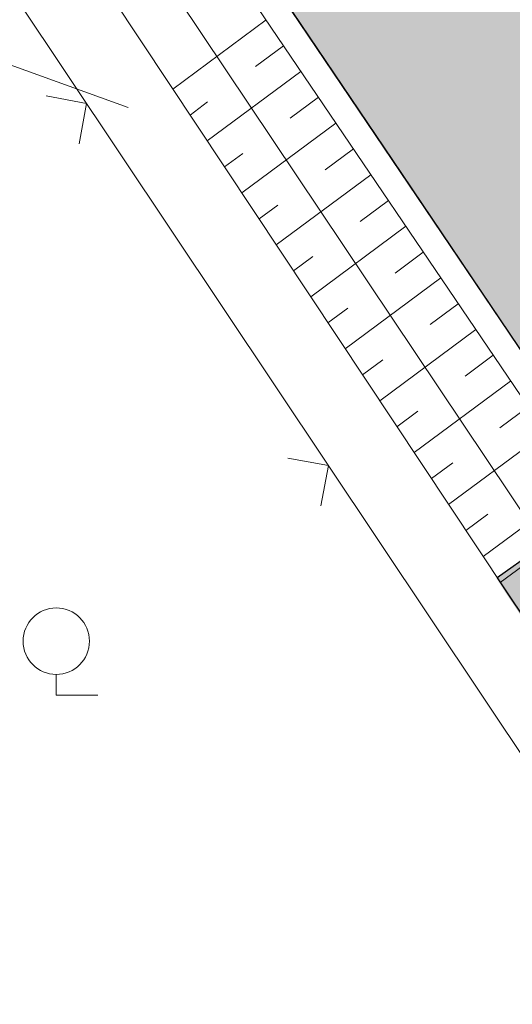
# Model space of a CAD drawing. Units: feet. Extents: x -535291 to -530977, y -1262827 to -1257995.
# Drawn here: x -535132 to -535121, y -1259071 to -1259047 of the extents above; entities that cross this region are included whole.
import ezdxf

# ---------------------------------------------------------------- set-up
doc = ezdxf.new("R2010")
doc.units = ezdxf.units.FT
doc.header["$LTSCALE"] = 50
doc.header["$MEASUREMENT"] = 0
doc.linetypes.add('CIARKOVANA_11', pattern=[1, 0.5, -0.5])
for name, color, linetype, lineweight in [('CESTY', 7, 'CONTINUOUS', 0), ('DPP_dsp_CERVENY_STAV', 1, 'CONTINUOUS', 30), ('DPP_dsp_I-trieda_vozovka', 41, 'CONTINUOUS', 0), ('DPP_dsp_I-trieda_zatravnenie', 81, 'CONTINUOUS', 0), ('DPP_dsp_l-trieda_svahy', 61, 'CONTINUOUS', 0), ('POLOHOPIS', 7, 'CONTINUOUS', 0), ('SVAHY_SRAFY', 7, 'CONTINUOUS', 0), ('VZDUSNE_VEDENIE_VVN', 7, 'CIARKOVANA_11', 0), ('ZNACKY', 7, 'CONTINUOUS', 0)]:
    doc.layers.add(name, color=color, linetype=linetype, lineweight=lineweight)

msp = doc.modelspace()

# ---------------------------------------------------------------- hatches: boundary and pattern name
at = {"layer": 'DPP_dsp_I-trieda_vozovka'}
h = msp.add_hatch(color=256, dxfattribs=at)
edge = h.paths.add_edge_path()
edge.add_line((-535079.4390773717, -1259068.953100307), (-535078.7567972409, -1259069.963395569))
edge.add_arc((-535067.5639040279, -1259086.537733365), 19.9997382951454, 124.0317335231328, 191.8324345096258)
edge.add_arc((-535101.8199763421, -1259093.71430569), 15.00000000039304, 11.83193071488701, 59.96383909268092)
edge.add_line((-535094.3117792574, -1259080.728660672), (-535096.1845495362, -1259079.606743406))
edge.add_line((-535096.1845495361, -1259079.606743406), (-535098.4798114441, -1259078.114883993))
edge.add_line((-535098.4798114442, -1259078.114883993), (-535101.3383978476, -1259076.074961952))
edge.add_line((-535101.3383978475, -1259076.074961952), (-535104.7550446152, -1259073.293371964))
edge.add_line((-535104.7550446154, -1259073.293371964), (-535106.5276915573, -1259071.688879336))
edge.add_line((-535106.5276915573, -1259071.688879336), (-535108.5295338813, -1259069.75382643))
edge.add_line((-535108.5295338812, -1259069.75382643), (-535111.1267513449, -1259067.077609241))
edge.add_line((-535111.1267513449, -1259067.077609241), (-535112.6120768302, -1259065.4333433))
edge.add_line((-535112.6120768304, -1259065.4333433), (-535113.8202467215, -1259064.0821785))
edge.add_line((-535113.8202467214, -1259064.0821785), (-535115.6882131057, -1259061.868100095))
edge.add_line((-535115.6882131058, -1259061.868100095), (-535117.1982164392, -1259060.0026976))
edge.add_line((-535117.1982164392, -1259060.0026976), (-535118.0439591368, -1259058.805703923))
edge.add_line((-535118.0439591368, -1259058.805703923), (-535119.9336091148, -1259056.108317479))
edge.add_line((-535119.9336091147, -1259056.108317479), (-535123.7703551147, -1259050.42592534))
edge.add_line((-535123.7703551147, -1259050.42592534), (-535127.8151951925, -1259044.435336581))
edge.add_line((-535127.8151951926, -1259044.435336581), (-535131.4852710116, -1259038.999790423))
edge.add_line((-535131.4852710115, -1259038.999790423), (-535134.335178683, -1259034.778949912))
edge.add_line((-535134.335178683, -1259034.778949912), (-535137.0787797519, -1259030.715554226))
edge.add_line((-535137.0787797519, -1259030.715554226), (-535139.6344518476, -1259026.930489741))
edge.add_line((-535139.6344518478, -1259026.930489741), (-535146.1720698193, -1259017.242428558))
edge.add_line((-535146.1720698192, -1259017.242428558), (-535139.3168828031, -1259012.612148089))
edge.add_line((-535139.3168828031, -1259012.612148089), (-535136.0450018211, -1259017.436710641))
edge.add_line((-535136.0450018211, -1259017.436710641), (-535132.5432498466, -1259022.6002302))
edge.add_line((-535132.5432498467, -1259022.6002302), (-535128.8664151437, -1259028.021918555))
edge.add_line((-535128.8664151437, -1259028.021918555), (-535124.9598397131, -1259033.782371833))
edge.add_line((-535124.9598397131, -1259033.782371833), (-535120.1532240618, -1259040.69562724))
edge.add_line((-535120.1532240617, -1259040.69562724), (-535119.1036941183, -1259042.164186459))
edge.add_line((-535119.1036941183, -1259042.164186459), (-535117.9827382673, -1259043.613230183))
edge.add_line((-535117.9827382674, -1259043.613230183), (-535116.9758616335, -1259044.869522987))
edge.add_line((-535116.9758616334, -1259044.869522987), (-535116.2024088416, -1259045.8071145))
edge.add_line((-535116.2024088416, -1259045.8071145), (-535113.5973382731, -1259048.803258435))
edge.add_line((-535113.5973382732, -1259048.803258435), (-535112.0399613045, -1259050.485056773))
edge.add_line((-535112.0399613045, -1259050.485056773), (-535111.0510650935, -1259051.513902218))
edge.add_line((-535111.0510650934, -1259051.513902218), (-535108.9577452501, -1259053.579052396))
edge.add_line((-535108.9577452501, -1259053.579052396), (-535107.132748789, -1259055.311043044))
edge.add_line((-535107.1327487892, -1259055.311043044), (-535105.4433146188, -1259056.837281704))
edge.add_line((-535105.4433146187, -1259056.837281704), (-535102.8690760244, -1259059.023461739))
edge.add_line((-535102.8690760245, -1259059.023461739), (-535100.920177257, -1259060.647023587))
edge.add_line((-535100.9201772569, -1259060.647023587), (-535099.1260320004, -1259062.066010938))
edge.add_line((-535099.1260320004, -1259062.066010938), (-535097.2927789836, -1259063.480554664))
edge.add_line((-535097.2927789837, -1259063.480554664), (-535095.4984500137, -1259064.852609973))
edge.add_line((-535095.4984500136, -1259064.852609973), (-535092.7742522906, -1259066.721629784))
edge.add_line((-535092.7742522906, -1259066.721629784), (-535090.9802015453, -1259067.808765))
edge.add_line((-535090.9802015454, -1259067.808765), (-535090.1526722326, -1259068.222699184))
edge.add_line((-535090.1526722326, -1259068.222699184), (-535089.1675697219, -1259068.660047065))
edge.add_line((-535089.1675697218, -1259068.660047065), (-535087.3296528058, -1259069.290629192))
edge.add_line((-535087.3296528058, -1259069.290629192), (-535085.6945719678, -1259069.731263258))
edge.add_arc((-535083.6791471655, -1259060.40044619), 9.545998339129552, 257.8115526823944, 296.3704066595189)
edge = h.paths.add_edge_path(flags=16)
edge.add_arc((-535086.5190641723, -1259078.084741657), 0.7500000000668857, 244.72512352990168, 334.7251235059992, ccw=False)
edge.add_line((-535086.8392852168, -1259078.762944048), (-535087.6205405523, -1259078.394065372))
edge.add_arc((-535062.216337675, -1259024.590009055), 59.50000000002584, 227.9777954372432, 244.7251235162433, ccw=False)
edge.add_line((-535102.0467417855, -1259068.791693507), (-535104.1244839593, -1259066.91942752))
edge.add_arc((-535103.6224200411, -1259066.362263431), 0.7499999998615339, 51.41853403274888, 227.977795345204, ccw=False)
edge.add_line((-535103.1546999726, -1259065.775971748), (-535100.6934579317, -1259067.739452269))
edge.add_arc((-535062.9640390035, -1259020.445256565), 60.49999999992112, 231.4185339423347, 246.2251235248856)
edge.add_line((-535087.3542545442, -1259075.811016615), (-535085.7921324881, -1259076.499176474))
edge.add_arc((-535086.0944905321, -1259077.185528871), 0.7500000000091674, -25.274876494000807, 66.22512352438679, ccw=False)
edge.add_line((-535085.4162881414, -1259077.505749916), (-535085.8408617817, -1259078.404962702))
at = {"layer": 'DPP_dsp_I-trieda_zatravnenie'}
msp.add_hatch(color=256, dxfattribs=at).paths.add_polyline_path([(-535077.8771721397, -1259119.845597953), (-535078.5543358694, -1259118.663526844), (-535080.5063509825, -1259115.382052878), (-535081.9967863195, -1259112.876526807), (-535083.0072966253, -1259111.357258039), (-535085.0617422237, -1259108.268467141), (-535088.0297950127, -1259103.806098098), (-535091.4379614973, -1259098.682032694), (-535096.7899618518, -1259090.635477462), (-535104.7321304096, -1259078.699337537), (-535105.3095392091, -1259078.238184777), (-535106.5714337055, -1259077.180398869), (-535108.0475612833, -1259075.874485254), (-535108.8913661436, -1259075.097990452), (-535110.5415621656, -1259073.514419003), (-535112.4312226623, -1259071.597859441), (-535113.633677095, -1259070.292606553), (-535113.8376235643, -1259070.067356406), (-535115.1972708673, -1259068.521541615), (-535116.2372941554, -1259067.284333084), (-535116.9889952729, -1259066.358398542), (-535118.0319581698, -1259065.026536967), (-535121.0024967219, -1259060.896075494), (-535107.6734150505, -1259080.805436692), (-535096.7176544201, -1259096.936813231), (-535089.9152684382, -1259106.999725095), (-535086.1775707318, -1259112.513044351), (-535080.8868410236, -1259120.441543506), (-535079.3167863195, -1259122.806526808), (-535077.1992729793, -1259127.388106528), (-535077.5689589272, -1259123.27487023)])
at = {"layer": 'DPP_dsp_l-trieda_svahy'}
h = msp.add_hatch(color=256, dxfattribs=at)
edge = h.paths.add_edge_path()
edge.add_line((-535118.5896342953, -1259059.191253813), (-535120.9771708854, -1259060.878181381))
edge.add_line((-535120.9771708855, -1259060.878181381), (-535119.3499262375, -1259063.258599421))
edge.add_line((-535119.3499262375, -1259063.258599421), (-535117.9778989024, -1259065.096976722))
edge.add_line((-535117.9778989023, -1259065.096976722), (-535117.1424257131, -1259066.165983061))
edge.add_line((-535117.1424257131, -1259066.165983061), (-535116.5605454268, -1259066.889522184))
edge.add_line((-535116.5605454268, -1259066.889522184), (-535114.5284573399, -1259069.291703657))
edge.add_line((-535114.5284573399, -1259069.291703657), (-535113.0077961087, -1259070.973551015))
edge.add_line((-535113.0077961087, -1259070.973551015), (-535112.226759623, -1259071.802149715))
edge.add_line((-535112.226759623, -1259071.802149715), (-535111.5031207863, -1259072.549720449))
edge.add_line((-535111.5031207863, -1259072.549720449), (-535110.2712710551, -1259073.779901341))
edge.add_line((-535110.2712710551, -1259073.779901341), (-535108.1990859072, -1259075.736644888))
edge.add_line((-535108.1990859073, -1259075.736644888), (-535106.6724845442, -1259077.093636174))
edge.add_line((-535106.6724845441, -1259077.093636174), (-535104.9747071543, -1259078.511069127))
edge.add_line((-535104.9747071543, -1259078.511069127), (-535103.825700765, -1259079.41727515))
edge.add_line((-535103.825700765, -1259079.41727515), (-535103.0745341865, -1259080.003524326))
edge.add_line((-535103.0745341866, -1259080.003524326), (-535101.2635540887, -1259081.416906683))
edge.add_line((-535101.2635540885, -1259081.416906683), (-535100.038947537, -1259082.370793897))
edge.add_line((-535100.0389475371, -1259082.370793897), (-535099.2812663747, -1259082.963986346))
edge.add_line((-535099.2812663747, -1259082.963986346), (-535098.5210169331, -1259083.557324257))
edge.add_arc((-535109.5609934202, -1259099.215985183), 19.15919473328037, 35.640549414475515, 54.814646689431015, ccw=False)
edge.add_arc((-535108.745218223, -1259098.520854872), 18.09139406615757, 15.699909736723328, 35.356866800499915, ccw=False)
edge.add_line((-535091.3287747619, -1259093.625343007), (-535091.1149175544, -1259094.374746682))
edge.add_line((-535091.1149175544, -1259094.374746682), (-535090.9018632623, -1259095.00538883))
edge.add_line((-535090.9018632623, -1259095.00538883), (-535090.5861127165, -1259095.849407235))
edge.add_line((-535090.5861127165, -1259095.849407235), (-535090.1797887776, -1259096.818333735))
edge.add_line((-535090.1797887776, -1259096.818333735), (-535089.9263994051, -1259097.371183165))
edge.add_line((-535089.9263994051, -1259097.371183165), (-535089.4292205711, -1259098.367816326))
edge.add_line((-535089.429220571, -1259098.367816326), (-535089.0162297878, -1259099.119573134))
edge.add_line((-535089.0162297878, -1259099.119573134), (-535088.318541806, -1259100.264365254))
edge.add_line((-535088.318541806, -1259100.264365254), (-535087.9737863197, -1259100.782526808))
edge.add_line((-535087.9737863198, -1259100.782526808), (-535087.6719927229, -1259101.21355786))
edge.add_line((-535087.6719927229, -1259101.21355786), (-535087.1528979252, -1259101.914869854))
edge.add_line((-535087.1528979251, -1259101.914869854), (-535086.7369094935, -1259102.438521855))
edge.add_line((-535086.7369094936, -1259102.438521855), (-535086.2215827078, -1259103.029511983))
edge.add_line((-535086.2215827077, -1259103.029511983), (-535085.6894748535, -1259103.58265032))
edge.add_line((-535085.6894748535, -1259103.58265032), (-535085.2239590136, -1259104.025393927))
edge.add_line((-535085.2239590136, -1259104.025393927), (-535084.5764442573, -1259104.595714362))
edge.add_line((-535084.5764442573, -1259104.595714362), (-535084.2691927986, -1259104.875179092))
edge.add_line((-535084.2691927988, -1259104.875179092), (-535083.7874697747, -1259105.33699201))
edge.add_line((-535083.7874697747, -1259105.33699201), (-535083.0472256093, -1259106.108961913))
edge.add_line((-535083.0472256092, -1259106.108961913), (-535082.6355634434, -1259106.575072088))
edge.add_line((-535082.6355634434, -1259106.575072088), (-535082.0254425269, -1259107.321851193))
edge.add_line((-535082.0254425269, -1259107.321851193), (-535081.6005154031, -1259107.887207597))
edge.add_line((-535081.6005154031, -1259107.887207597), (-535081.2447766387, -1259108.393591345))
edge.add_line((-535081.2447766387, -1259108.393591345), (-535081.0947844847, -1259108.617175704))
edge.add_line((-535081.0947844847, -1259108.617175704), (-535080.7101093328, -1259109.22127094))
edge.add_line((-535080.7101093328, -1259109.22127094), (-535080.1176412913, -1259110.254045174))
edge.add_line((-535080.1176412913, -1259110.254045174), (-535079.861127794, -1259110.748580913))
edge.add_line((-535079.861127794, -1259110.748580913), (-535079.5585691358, -1259111.378007961))
edge.add_line((-535079.5585691358, -1259111.378007961), (-535079.1907739774, -1259112.227142938))
edge.add_line((-535079.1907739774, -1259112.227142938), (-535078.9629243859, -1259112.812663354))
edge.add_line((-535078.9629243859, -1259112.812663354), (-535078.6262840196, -1259113.792987369))
edge.add_line((-535078.6262840196, -1259113.792987369), (-535078.4660147529, -1259114.440507436))
edge.add_line((-535078.4660147529, -1259114.440507436), (-535078.2840741196, -1259115.241446299))
edge.add_line((-535078.2840741198, -1259115.241446299), (-535078.2198542103, -1259115.842919785))
edge.add_line((-535078.2198542103, -1259115.842919785), (-535078.1579104377, -1259116.696153617))
edge.add_line((-535078.1579104376, -1259116.696153617), (-535078.1103779301, -1259117.250880658))
edge.add_line((-535078.1103779301, -1259117.250880658), (-535078.0443635513, -1259117.985376355))
edge.add_line((-535078.0443635513, -1259117.985376355), (-535077.9871221689, -1259118.622261078))
edge.add_line((-535077.987122169, -1259118.622261078), (-535077.9137322219, -1259119.438819555))
edge.add_line((-535077.9137322218, -1259119.438819555), (-535077.8255571087, -1259120.419882206))
edge.add_line((-535077.8255571087, -1259120.419882206), (-535077.6246875965, -1259122.654816408))
edge.add_line((-535077.6246875965, -1259122.654816408), (-535077.4193771766, -1259124.939161471))
edge.add_line((-535077.4193771766, -1259124.939161471), (-535077.1396224591, -1259128.051796033))
edge.add_line((-535077.1396224592, -1259128.051796033), (-535076.9524105197, -1259130.503252994))
edge.add_line((-535076.9524105196, -1259130.503252994), (-535076.8594911126, -1259131.164407852))
edge.add_line((-535076.8594911126, -1259131.164407852), (-535076.8007934956, -1259131.821708301))
edge.add_line((-535076.8007934957, -1259131.821708301), (-535076.7400265258, -1259132.191363646))
edge.add_line((-535076.7400265257, -1259132.191363646), (-535076.6591056474, -1259132.735995864))
edge.add_line((-535076.6591056474, -1259132.735995864), (-535076.5900087485, -1259133.146311068))
edge.add_line((-535076.5900087485, -1259133.146311068), (-535076.5047917052, -1259133.603068174))
edge.add_line((-535076.5047917052, -1259133.603068174), (-535076.365790478, -1259134.264122741))
edge.add_line((-535076.365790478, -1259134.264122741), (-535076.2140003664, -1259134.912855542))
edge.add_line((-535076.2140003664, -1259134.912855542), (-535075.9857675045, -1259135.958545217))
edge.add_line((-535075.9857675047, -1259135.958545217), (-535075.8910735777, -1259136.469379755))
edge.add_line((-535075.8910735776, -1259136.469379755), (-535075.8539961858, -1259136.687367233))
edge.add_line((-535075.8539961858, -1259136.687367233), (-535075.7524956858, -1259137.35661563))
edge.add_line((-535075.7524956858, -1259137.35661563), (-535075.6396113135, -1259138.310773293))
edge.add_line((-535075.6396113136, -1259138.310773293), (-535075.5084741552, -1259139.794979302))
edge.add_line((-535075.5084741551, -1259139.794979302), (-535075.3997603055, -1259141.041258781))
edge.add_line((-535075.3997603056, -1259141.041258781), (-535075.309522528, -1259142.075731304))
edge.add_line((-535075.309522528, -1259142.075731304), (-535075.1866197401, -1259143.484670668))
edge.add_line((-535075.18661974, -1259143.484670668), (-535072.745039913, -1259143.338029173))
edge.add_line((-535072.7450399131, -1259143.338029173), (-535073.1593010421, -1259138.247161263))
edge.add_line((-535073.1593010421, -1259138.247161263), (-535073.51358156, -1259133.893396946))
edge.add_line((-535073.51358156, -1259133.893396946), (-535073.6459489235, -1259132.266730292))
edge.add_line((-535073.6459489234, -1259132.266730292), (-535073.7265718537, -1259131.275952589))
edge.add_line((-535073.7265718537, -1259131.275952589), (-535073.7882404734, -1259130.518105001))
edge.add_line((-535073.7882404735, -1259130.518105001), (-535073.9168626104, -1259128.937463557))
edge.add_line((-535073.9168626103, -1259128.937463557), (-535074.0194332999, -1259127.676969157))
edge.add_line((-535074.0194333, -1259127.676969157), (-535074.1380749637, -1259126.218978057))
edge.add_line((-535074.1380749636, -1259126.218978057), (-535074.2923104559, -1259124.323573288))
edge.add_line((-535074.292310456, -1259124.323573288), (-535074.4080859126, -1259122.900805095))
edge.add_line((-535074.4080859125, -1259122.900805095), (-535074.5684762864, -1259120.929762794))
edge.add_line((-535074.5684762865, -1259120.929762794), (-535074.7097818617, -1259119.19325418))
edge.add_line((-535074.7097818616, -1259119.19325418), (-535074.9136674391, -1259116.687697971))
edge.add_arc((-535100.4599482501, -1259120.147376519), 25.77948484595795, 7.712523090096006, 45.67817127100648)
edge.add_arc((-535067.71158943, -1259086.605860422), 21.09789084391047, 194.7020747494373, 225.6944779835086, ccw=False)
edge.add_arc((-535102.6619143691, -1259094.198738984), 14.71445864017593, 8.749877484200226, 58.10161375849449)
edge.add_line((-535094.8865821986, -1259081.706361199), (-535096.1101591343, -1259080.884568721))
edge.add_line((-535096.1101591343, -1259080.884568721), (-535098.2079814824, -1259079.475605724))
edge.add_line((-535098.2079814824, -1259079.475605724), (-535099.7311359961, -1259078.45260759))
edge.add_line((-535099.7311359961, -1259078.45260759), (-535100.8855742752, -1259077.656739774))
edge.add_line((-535100.8855742752, -1259077.656739774), (-535102.2268050493, -1259076.65527242))
edge.add_line((-535102.2268050495, -1259076.65527242), (-535103.3913345564, -1259075.740233045))
edge.add_line((-535103.3913345563, -1259075.740233045), (-535104.5126798204, -1259074.818479682))
edge.add_line((-535104.5126798204, -1259074.818479682), (-535105.2730383817, -1259074.167781665))
edge.add_line((-535105.2730383817, -1259074.167781665), (-535106.1850128229, -1259073.361545042))
edge.add_line((-535106.185012823, -1259073.361545042), (-535107.3656212051, -1259072.27298866))
edge.add_line((-535107.365621205, -1259072.27298866), (-535108.2420319323, -1259071.431234277))
edge.add_line((-535108.2420319323, -1259071.431234277), (-535108.9836814478, -1259070.69613293))
edge.add_line((-535108.9836814478, -1259070.69613293), (-535110.1452381518, -1259069.499773067))
edge.add_line((-535110.1452381518, -1259069.499773067), (-535110.5872036362, -1259069.031764644))
edge.add_line((-535110.5872036363, -1259069.031764644), (-535111.2118565157, -1259068.392897635))
edge.add_line((-535111.2118565156, -1259068.392897635), (-535112.325779338, -1259067.232863342))
edge.add_line((-535112.3257793381, -1259067.232863342), (-535113.5757887462, -1259065.789194379))
edge.add_line((-535113.5757887461, -1259065.789194379), (-535114.5889201893, -1259064.560877873))
edge.add_line((-535114.5889201893, -1259064.560877873), (-535115.797405252, -1259063.039198051))
edge.add_line((-535115.797405252, -1259063.039198051), (-535117.4930763359, -1259060.791287392))
edge.add_line((-535117.4930763359, -1259060.791287392), (-535118.5896342953, -1259059.191253813))

# ---------------------------------------------------------------- linework, layer by layer
at = {"layer": 'CESTY', "linetype": 'Continuous'}
msp.add_line((-535107.9567863196, -1259073.846526808, 119.19), (-535155.4367863196, -1259003.526526808, 119.45), dxfattribs=at)
at = {"layer": 'DPP_dsp_CERVENY_STAV'}
for p, q in [((-535118.0902516631, -1259058.838412171), (-535120.9771708858, -1259060.87818138, 118.525537156189)), ((-535118.0902516631, -1259058.838412171), (-535120.9771708858, -1259060.87818138, 118.525537156189)), ((-535120.9771708858, -1259060.87818138, 118.525537156189), (-535119.9986027997, -1259062.351171387, 237.0306413983468)), ((-535120.9771708858, -1259060.87818138, 118.525537156189), (-535119.9986027997, -1259062.351171387, 237.0306413983468))]:
    msp.add_line(p, q, dxfattribs=at)
msp.add_lwpolyline([(-535150.8866648488, -1259010.265459871), (-535147.5828777775, -1259015.158516039), (-535143.8595113903, -1259020.672987908), (-535140.7795544213, -1259025.2345417), (-535138.4893492744, -1259028.626437781), (-535135.6682102301, -1259032.804670671), (-535133.5676664403, -1259035.915669814), (-535130.8769312876, -1259039.900768717), (-535128.1209115189, -1259043.982557052), (-535125.5066512167, -1259047.854393287), (-535123.5035859679, -1259050.821022358), (-535121.1382697977, -1259054.324161218), (-535119.3211028071, -1259057.015466669), (-535118.0902516631, -1259058.838412171), (-535118.0902516631, -1259058.838412171)], dxfattribs=at)
msp.add_lwpolyline([(-535150.8866648488, -1259010.265459871), (-535147.5828777775, -1259015.158516039), (-535143.8595113903, -1259020.672987908), (-535140.7795544213, -1259025.2345417), (-535138.4893492744, -1259028.626437781), (-535135.6682102301, -1259032.804670671), (-535133.5676664403, -1259035.915669814), (-535130.8769312876, -1259039.900768717), (-535128.1209115189, -1259043.982557052), (-535125.5066512167, -1259047.854393287), (-535123.5035859679, -1259050.821022358), (-535121.1382697977, -1259054.324161218), (-535119.3211028071, -1259057.015466669), (-535118.0902516631, -1259058.838412171), (-535118.0902516631, -1259058.838412171)], dxfattribs=at)
for centre, end in [((-535038.8841051459, -1258981.203524143), 228.8361878587825), ((-535039.4508003525, -1258981.704145815), 228.7058361200992)]:
    msp.add_arc(centre, 100, 214.1440031908116, end, dxfattribs=at)
at = {"layer": 'POLOHOPIS', "color": 7, "linetype": 'Continuous'}
for p, q in [((-535108.4067863196, -1259074.206526808, 119.13), (-535133.3667863195, -1259037.386526808, 119.21)), ((-535109.7367863195, -1259075.186526808, 118.21), (-535134.6067863195, -1259038.066526808, 118.56)), ((-535135.6867863196, -1259038.736526808, 118.68), (-535110.9267863196, -1259076.006526808, 118.42)), ((-535112.6467863196, -1259076.726526808, 118.6), (-535137.3867863195, -1259039.716526808, 118.84))]:
    msp.add_line(p, q, dxfattribs=at)
at = {"layer": 'SVAHY_SRAFY', "linetype": 'Continuous'}
for p, q in [((-535128.7958404828, -1259049.109125812), (-535126.5485683287, -1259047.444491008)), ((-535126.806164771, -1259048.568649535), (-535126.1273628045, -1259048.065836657)), ((-535127.9647154667, -1259050.360177078), (-535125.7061572801, -1259048.687182306)), ((-535128.3802779746, -1259049.734651445), (-535127.9563614705, -1259049.420641339)), ((-535125.963760923, -1259049.811346167), (-535125.2849517555, -1259049.308527956)), ((-535127.1335904503, -1259051.611228344), (-535124.8637462314, -1259049.929873605)), ((-535125.1213570754, -1259051.0540428), (-535124.4425407071, -1259050.551219254)), ((-535127.5491529586, -1259050.985702711), (-535127.112127654, -1259050.661982449)), ((-535126.3024654341, -1259052.862279611), (-535124.0213351827, -1259051.172564904)), ((-535124.2789532274, -1259052.296739432), (-535123.6001296584, -1259051.793910553)), ((-535126.7180279422, -1259052.236753978), (-535126.2678938378, -1259051.903323558)), ((-535125.4713404179, -1259054.113330877), (-535123.1789241338, -1259052.415256202)), ((-535125.886902926, -1259053.487805244), (-535125.423660021, -1259053.144664667)), ((-535123.4365493797, -1259053.539436065), (-535122.7577186093, -1259053.036601851)), ((-535124.6402154018, -1259055.364382143), (-535122.3365130852, -1259053.657947501)), ((-535125.0557779099, -1259054.73885651), (-535124.5794262048, -1259054.386005777)), ((-535122.5941455319, -1259054.782132697), (-535121.9153075609, -1259054.27929315)), ((-535123.8090903857, -1259056.61543341), (-535121.4941020363, -1259054.900638799)), ((-535121.7517416838, -1259056.02482933), (-535121.0728965118, -1259055.521984449)), ((-535124.2246528936, -1259055.989907776), (-535123.7351923883, -1259055.627346886)), ((-535122.9779653694, -1259057.866484676), (-535120.6516909876, -1259056.143330098)), ((-535120.9093378361, -1259057.267525963), (-535120.2304854633, -1259056.764675747)), ((-535123.3935278774, -1259057.240959043), (-535122.8909585717, -1259056.868687996)), ((-535122.1468403533, -1259059.117535942), (-535119.8092799392, -1259057.386021396)), ((-535122.5624028612, -1259058.492010309), (-535122.0467247553, -1259058.110029105)), ((-535121.3157153369, -1259060.368587208), (-535118.9668688904, -1259058.628712695)), ((-535121.7312778451, -1259059.743061575), (-535121.202490939, -1259059.351370214)), ((-535120.900152829, -1259060.994112842), (-535120.3582571226, -1259060.592711324))]:
    msp.add_line(p, q, dxfattribs=at)
at = {"layer": 'VZDUSNE_VEDENIE_VVN', "linetype": 'CIARKOVANA_11'}
msp.add_line((-535035.7982575587, -1259083.466887354), (-535165.8717863195, -1259036.572526808), dxfattribs=at)
at = {"layer": 'ZNACKY', "color": 7, "linetype": 'Continuous'}
for points in [[(-535131.0571902858, -1259050.429899506), (-535130.8767863195, -1259049.456526808), (-535131.8501590174, -1259049.276122842)], [(-535125.2271902857, -1259059.149899506), (-535125.0467863195, -1259058.176526808), (-535126.0201590174, -1259057.996122842)], [(-535131.6067863195, -1259063.206526808), (-535131.6067863195, -1259063.706526808), (-535130.6067863195, -1259063.706526808)]]:
    msp.add_lwpolyline(points, dxfattribs=at)
at = {"layer": 'ZNACKY', "color": 7}
msp.add_circle((-535131.6067863195, -1259062.406526808), 0.8, dxfattribs=at)

doc.saveas('drawing.dxf')
